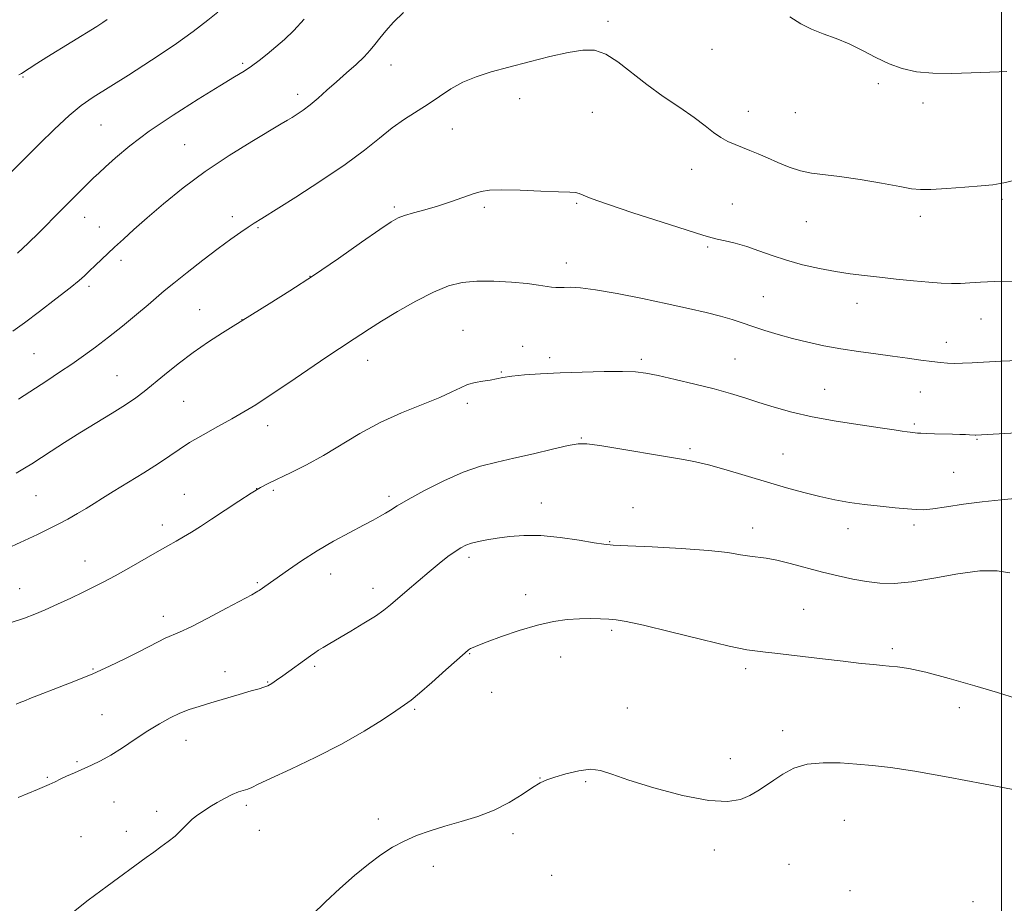
# Model space of a CAD drawing. Extents: x 2159800 to 2162700, y 344800 to 347700.
# Drawn here: x 2160240 to 2160501, y 346079 to 346313 of the extents above; entities that cross this region are included whole.
import ezdxf

# ---------------------------------------------------------------- set-up
doc = ezdxf.new("R2010")
doc.units = 0
doc.header["$MEASUREMENT"] = 0
for name, color, linetype, lineweight in [('32000', 7, 'Continuous', 0), ('DTM SPOT ELEVATION', 2, 'Continuous', 13), ('INDEX CONTOUR', 41, 'Continuous', 13), ('INTERMEDIATE CONTOUR', 44, 'Continuous', 0)]:
    doc.layers.add(name, color=color, linetype=linetype, lineweight=lineweight)

msp = doc.modelspace()

# ---------------------------------------------------------------- linework, layer by layer
at = {"layer": '32000', "flags": 128}
msp.add_lwpolyline([(2160500, 345000), (2160500, 347500)], dxfattribs=at)
at = {"layer": 'DTM SPOT ELEVATION'}
for p in [(2160395.91, 346312.29, 1131.65), (2160423.45, 346304.84, 1130.86), (2160299.16, 346301.18, 1127.74), (2160338.43, 346300.73, 1130.7), (2160241, 346297.52, 1124.15), (2160467.42, 346295.74, 1130.36), (2160313.71, 346292.99, 1129.52), (2160372.46, 346291.79, 1132.6), (2160391.74, 346288.21, 1132.87), (2160433.05, 346288.46, 1131.25), (2160445.48, 346288.13, 1130.9), (2160479.26, 346290.68, 1130.52), (2160261.66, 346284.81, 1126.95), (2160354.71, 346283.75, 1132.8), (2160283.78, 346279.6, 1129.15), (2160418, 346273.14, 1132.79), (2160500.17, 346265.14, 1132.26), (2160339.33, 346263.14, 1133.74), (2160363.13, 346263.08, 1134.29), (2160387.56, 346264.1, 1134.16), (2160428.78, 346263.89, 1133.19), (2160257.39, 346260.38, 1128.71), (2160296.46, 346260.54, 1131.51), (2160478.58, 346260.71, 1132.43), (2160261.23, 346257.83, 1129.25), (2160303.27, 346257.67, 1132.17), (2160448.4, 346259.27, 1132.86), (2160422.3, 346252.56, 1134.2), (2160266.96, 346249.06, 1130.42), (2160384.82, 346248.28, 1135.46), (2160317.04, 346244.83, 1133.94), (2160258.52, 346242.11, 1130.34), (2160437.01, 346239.43, 1135.03), (2160287.8, 346236.01, 1133.16), (2160461.83, 346237.63, 1134.68), (2160494.58, 346233.47, 1134.81), (2160299.04, 346233.34, 1133.98), (2160357.48, 346230.51, 1137.22), (2160373.3, 346226.26, 1137.27), (2160485.4, 346227.3, 1135.4), (2160243.9, 346224.33, 1131.03), (2160380.45, 346223.24, 1137.56), (2160332.3, 346222.59, 1136.67), (2160404.71, 346222.83, 1137.68), (2160429.52, 346222.89, 1137.11), (2160265.91, 346218.5, 1133.11), (2160367.65, 346219.44, 1137.89), (2160453.21, 346214.89, 1137.15), (2160478.52, 346214.21, 1136.89), (2160283.58, 346211.73, 1134.99), (2160358.61, 346211.2, 1138.3), (2160305.82, 346205.29, 1136.6), (2160477, 346205.74, 1137.77), (2160388.84, 346202.01, 1139.9), (2160493.53, 346201.62, 1138.12), (2160417.56, 346199.16, 1139.73), (2160442.24, 346197.76, 1139.09), (2160487.4, 346192.93, 1138.91), (2160244.5, 346186.76, 1134.95), (2160283.76, 346187.1, 1137.16), (2160302.89, 346188.56, 1138), (2160307.27, 346188.12, 1138.23), (2160337.88, 346186.57, 1139.67), (2160378.26, 346184.77, 1141.3), (2160402.49, 346183.59, 1141.28), (2160277.87, 346179.01, 1137.49), (2160476.92, 346178.95, 1140.41), (2160434.19, 346178.19, 1141.37), (2160459.44, 346178.02, 1140.65), (2160396.32, 346174.58, 1141.91), (2160257.4, 346169.44, 1137.3), (2160359.13, 346170.41, 1142.38), (2160322.51, 346166.05, 1140.68), (2160303.06, 346163.7, 1139.82), (2160240.18, 346162.11, 1137.23), (2160333.67, 346162.25, 1141.43), (2160374.1, 346160.56, 1143.47), (2160447.7, 346156.7, 1143.1), (2160278.19, 346154.84, 1139.46), (2160396.87, 346151.12, 1144.29), (2160359.28, 346144.9, 1144.09), (2160471.17, 346146.27, 1143.65), (2160383.39, 346144.1, 1144.67), (2160259.59, 346140.92, 1139.87), (2160294.51, 346140.21, 1141.29), (2160318.25, 346141.55, 1142.27), (2160432.36, 346140.99, 1144.37), (2160305.81, 346137.48, 1141.9), (2160365.1, 346134.68, 1144.78), (2160344.67, 346130.18, 1144.2), (2160401, 346130.56, 1145.46), (2160488.91, 346130.64, 1144.72), (2160261.93, 346128.82, 1141), (2160442.1, 346124.53, 1145.45), (2160284.19, 346122.03, 1142.77), (2160255.31, 346116.39, 1141.79), (2160428.24, 346117.16, 1145.34), (2160247.47, 346112.2, 1141.84), (2160377.88, 346112.08, 1145.96), (2160389.96, 346111.06, 1146.16), (2160265.1, 346105.7, 1143), (2160276.42, 346103.21, 1143.58), (2160300.13, 346104.79, 1144.31), (2160335.09, 346101.22, 1145.67), (2160458.47, 346100.8, 1147.14), (2160268.36, 346097.9, 1143.57), (2160303.58, 346098.22, 1144.79), (2160256.35, 346096.5, 1143.21), (2160370.69, 346097.33, 1146.36), (2160424.03, 346092.96, 1146.58), (2160349.62, 346088.65, 1146.41), (2160443.82, 346089.18, 1147.2), (2160380.98, 346086.29, 1146.65), (2160459.97, 346082.21, 1147.7), (2160492.51, 346079.31, 1147.79)]:
    msp.add_point(p, dxfattribs=at)
at = {"layer": 'INDEX CONTOUR'}
for points in [[(2160341.785, 346314.64, 1130), (2160339.126, 346312.038, 1130), (2160337.048, 346309.737, 1130), (2160335.446, 346307.772, 1130), (2160334.175, 346306.129, 1130), (2160332.925, 346304.596, 1130), (2160331.349, 346302.912, 1130), (2160329.205, 346300.888, 1130), (2160326.665, 346298.621, 1130), (2160324.008, 346296.28, 1130), (2160321.471, 346294.021, 1130), (2160319.129, 346291.957, 1130), (2160317.014, 346290.185, 1130), (2160315.153, 346288.779, 1130), (2160313.56, 346287.693, 1130), (2160312.242, 346286.855, 1130), (2160311.071, 346286.126, 1130), (2160309.387, 346285.106, 1130), (2160301.58, 346280.47, 1130), (2160295.563, 346276.753, 1130), (2160289.243, 346272.544, 1130), (2160283.388, 346268.194, 1130), (2160278.236, 346264.005, 1130), (2160273.89, 346260.264, 1130), (2160270.401, 346257.181, 1130), (2160267.596, 346254.653, 1130), (2160265.25, 346252.501, 1130), (2160260.108, 346247.697, 1130), (2160258.6, 346246.236, 1130), (2160258.041, 346245.668, 1130), (2160257.281, 346244.917, 1130), (2160255.909, 346243.697, 1130), (2160253.476, 346241.708, 1130), (2160249.755, 346238.813, 1130), (2160245.424, 346235.526, 1130), (2160241.389, 346232.527, 1130), (2160238.3, 346230.306, 1130)], [(2160501.421, 346299.034, 1130), (2160499.389, 346298.947, 1130), (2160492.024, 346298.604, 1130), (2160486.918, 346298.46, 1130), (2160481.881, 346298.529, 1130), (2160477.545, 346298.947, 1130), (2160473.785, 346299.769, 1130), (2160470.288, 346301.03, 1130), (2160466.791, 346302.712, 1130), (2160463.265, 346304.572, 1130), (2160459.735, 346306.314, 1130), (2160456.239, 346307.724, 1130), (2160452.879, 346308.94, 1130), (2160449.772, 346310.181, 1130), (2160446.931, 346311.641, 1130), (2160443.971, 346313.418, 1130)], [(2160504.456, 346186.075, 1140), (2160499.943, 346185.664, 1140), (2160494.96, 346185.135, 1140), (2160489.976, 346184.465, 1140), (2160485.451, 346183.785, 1140), (2160481.838, 346183.266, 1140), (2160479.376, 346183.036, 1140), (2160477.432, 346183.057, 1140), (2160475.153, 346183.248, 1140), (2160471.91, 346183.545, 1140), (2160467.966, 346183.932, 1140), (2160463.803, 346184.409, 1140), (2160459.799, 346184.983, 1140), (2160455.894, 346185.679, 1140), (2160451.921, 346186.534, 1140), (2160447.72, 346187.578, 1140), (2160443.159, 346188.827, 1140), (2160438.113, 346190.293, 1140), (2160427.167, 346193.553, 1140), (2160422.526, 346194.871, 1140), (2160419.047, 346195.728, 1140), (2160415.829, 346196.342, 1140), (2160393.723, 346199.988, 1140), (2160390.299, 346200.477, 1140), (2160387.991, 346200.489, 1140), (2160385.319, 346200.002, 1140), (2160381.198, 346199.046, 1140), (2160376.122, 346197.838, 1140), (2160370.982, 346196.646, 1140), (2160366.426, 346195.629, 1140), (2160362.145, 346194.518, 1140), (2160357.586, 346192.94, 1140), (2160352.433, 346190.672, 1140), (2160347.281, 346188.102, 1140), (2160342.965, 346185.77, 1140), (2160340.077, 346184.087, 1140), (2160338.267, 346182.94, 1140), (2160336.948, 346182.085, 1140), (2160335.574, 346181.283, 1140), (2160333.753, 346180.309, 1140), (2160331.134, 346178.941, 1140), (2160327.509, 346177.026, 1140), (2160323.245, 346174.69, 1140), (2160318.852, 346172.127, 1140), (2160314.784, 346169.536, 1140), (2160311.273, 346167.14, 1140), (2160303.583, 346161.656, 1140), (2160303.23, 346161.437, 1140), (2160302.74, 346161.17, 1140), (2160301.564, 346160.548, 1140), (2160294.896, 346156.969, 1140), (2160289.98, 346154.354, 1140), (2160285.534, 346152.067, 1140), (2160282.458, 346150.618, 1140), (2160278.695, 346149.031, 1140), (2160276.765, 346148.08, 1140), (2160271.497, 346145.313, 1140), (2160267.972, 346143.537, 1140), (2160263.925, 346141.608, 1140), (2160259.498, 346139.637, 1140), (2160254.893, 346137.743, 1140), (2160250.57, 346136.059, 1140), (2160244.706, 346133.816, 1140), (2160243.31, 346133.259, 1140), (2160241.262, 346132.395, 1140), (2160240.441, 346132.073, 1140), (2160239.177, 346131.6, 1140)]]:
    msp.add_polyline3d(points, dxfattribs=at)
at = {"layer": 'INTERMEDIATE CONTOUR'}
for points in [[(2160292.595, 346314.73, 1126), (2160289.925, 346312.576, 1126), (2160286.041, 346309.587, 1126), (2160281.013, 346305.965, 1126), (2160275.052, 346301.964, 1126), (2160268.937, 346298.031, 1126), (2160259.622, 346292.159, 1126), (2160256.468, 346289.963, 1126), (2160253.256, 346287.319, 1126), (2160249.388, 346283.745, 1126), (2160245.367, 346279.837, 1126), (2160237.885, 346272.392, 1126)], [(2160315.445, 346312.868, 1128), (2160312.749, 346309.869, 1128), (2160310.268, 346307.495, 1128), (2160307.931, 346305.48, 1128), (2160305.685, 346303.612, 1128), (2160303.546, 346301.902, 1128), (2160301.548, 346300.413, 1128), (2160299.59, 346299.109, 1128), (2160297.042, 346297.548, 1128), (2160293.133, 346295.185, 1128), (2160287.425, 346291.676, 1128), (2160280.794, 346287.456, 1128), (2160274.443, 346283.165, 1128), (2160269.344, 346279.343, 1128), (2160265.546, 346276.175, 1128), (2160262.864, 346273.754, 1128), (2160261.067, 346272.087, 1128), (2160259.724, 346270.812, 1128), (2160254.647, 346265.849, 1128), (2160251.091, 346262.321, 1128), (2160245.187, 346256.321, 1128), (2160242.437, 346253.594, 1128), (2160239.556, 346250.894, 1128)], [(2160263.342, 346312.743, 1124), (2160262.2, 346311.98, 1124), (2160260.559, 346310.94, 1124), (2160247.326, 346302.747, 1124), (2160244.671, 346301.078, 1124), (2160240.601, 346298.489, 1124), (2160239.96, 346298.111, 1124)], [(2160504.808, 346270.478, 1132), (2160500.68, 346269.495, 1132), (2160497.757, 346269.027, 1132), (2160494.634, 346268.749, 1132), (2160490.325, 346268.408, 1132), (2160485.53, 346268.049, 1132), (2160481.373, 346267.795, 1132), (2160478.575, 346267.754, 1132), (2160476.253, 346267.986, 1132), (2160473.12, 346268.537, 1132), (2160468.308, 346269.403, 1132), (2160462.6, 346270.376, 1132), (2160457.192, 346271.197, 1132), (2160449.719, 346272.09, 1132), (2160446.813, 346272.672, 1132), (2160443.831, 346273.657, 1132), (2160440.846, 346274.893, 1132), (2160438.058, 346276.14, 1132), (2160435.619, 346277.205, 1132), (2160433.46, 346278.102, 1132), (2160431.463, 346278.888, 1132), (2160429.526, 346279.637, 1132), (2160427.625, 346280.469, 1132), (2160425.752, 346281.512, 1132), (2160423.843, 346282.882, 1132), (2160421.604, 346284.635, 1132), (2160418.685, 346286.812, 1132), (2160414.876, 346289.424, 1132), (2160410.528, 346292.37, 1132), (2160406.134, 346295.522, 1132), (2160398.486, 346301.538, 1132), (2160395.265, 346303.612, 1132), (2160392.325, 346304.617, 1132), (2160389.207, 346304.679, 1132), (2160385.363, 346304.038, 1132), (2160380.455, 346302.926, 1132), (2160374.975, 346301.565, 1132), (2160369.624, 346300.17, 1132), (2160364.958, 346298.892, 1132), (2160360.956, 346297.614, 1132), (2160357.45, 346296.154, 1132), (2160354.278, 346294.384, 1132), (2160351.28, 346292.405, 1132), (2160348.3, 346290.372, 1132), (2160342.022, 346286.335, 1132), (2160338.756, 346284.048, 1132), (2160335.357, 346281.367, 1132), (2160331.384, 346278.183, 1132), (2160326.303, 346274.397, 1132), (2160319.899, 346270.052, 1132), (2160313.23, 346265.758, 1132), (2160304.206, 346260.095, 1132), (2160302.205, 346258.825, 1132), (2160300.649, 346257.805, 1132), (2160298.671, 346256.472, 1132), (2160296.039, 346254.627, 1132), (2160292.675, 346252.162, 1132), (2160288.63, 346249.078, 1132), (2160284.48, 346245.831, 1132), (2160280.925, 346242.986, 1132), (2160278.421, 346240.913, 1132), (2160274.158, 346237.262, 1132), (2160271.038, 346234.653, 1132), (2160267.357, 346231.642, 1132), (2160263.619, 346228.662, 1132), (2160260.211, 346226.051, 1132), (2160257.051, 346223.743, 1132), (2160253.942, 346221.573, 1132), (2160250.714, 346219.398, 1132), (2160247.308, 346217.153, 1132), (2160239.872, 346212.296, 1132)], [(2160502.912, 346243.528, 1134), (2160498.182, 346243.412, 1134), (2160494.492, 346243.239, 1134), (2160491.623, 346243.054, 1134), (2160489.18, 346242.924, 1134), (2160486.78, 346242.905, 1134), (2160484.092, 346243.015, 1134), (2160480.795, 346243.257, 1134), (2160476.708, 346243.627, 1134), (2160472.196, 346244.072, 1134), (2160467.761, 346244.532, 1134), (2160463.763, 346244.966, 1134), (2160459.991, 346245.442, 1134), (2160456.093, 346246.052, 1134), (2160451.827, 346246.866, 1134), (2160447.405, 346247.872, 1134), (2160443.147, 346249.038, 1134), (2160439.301, 346250.313, 1134), (2160435.827, 346251.576, 1134), (2160432.602, 346252.69, 1134), (2160429.565, 346253.548, 1134), (2160426.873, 346254.177, 1134), (2160424.738, 346254.636, 1134), (2160423.117, 346255.035, 1134), (2160420.947, 346255.692, 1134), (2160410.252, 346259.101, 1134), (2160402.49, 346261.603, 1134), (2160395.705, 346263.865, 1134), (2160391.469, 346265.405, 1134), (2160388.24, 346266.743, 1134), (2160387.319, 346266.945, 1134), (2160385.758, 346267.037, 1134), (2160382.809, 346267.143, 1134), (2160378.08, 346267.343, 1134), (2160372.597, 346267.561, 1134), (2160367.738, 346267.678, 1134), (2160364.495, 346267.589, 1134), (2160362.305, 346267.24, 1134), (2160360.213, 346266.588, 1134), (2160357.482, 346265.631, 1134), (2160354.22, 346264.501, 1134), (2160350.75, 346263.375, 1134), (2160347.382, 346262.394, 1134), (2160344.381, 346261.577, 1134), (2160342.005, 346260.91, 1134), (2160340.297, 346260.29, 1134), (2160338.459, 346259.243, 1134), (2160335.481, 346257.202, 1134), (2160330.66, 346253.806, 1134), (2160324.526, 346249.525, 1134), (2160317.916, 346245.028, 1134), (2160311.617, 346240.918, 1134), (2160306.22, 346237.52, 1134), (2160296.648, 346231.607, 1134), (2160293.834, 346229.834, 1134), (2160290.139, 346227.424, 1134), (2160286.077, 346224.611, 1134), (2160282.108, 346221.636, 1134), (2160278.498, 346218.766, 1134), (2160273.086, 346214.324, 1134), (2160270.872, 346212.633, 1134), (2160268.193, 346210.807, 1134), (2160264.606, 346208.555, 1134), (2160256.067, 346203.342, 1134), (2160252.018, 346200.807, 1134), (2160248.465, 346198.532, 1134), (2160243.354, 346195.213, 1134), (2160241.408, 346194.006, 1134), (2160239.183, 346192.723, 1134)], [(2160504.587, 346222.554, 1136), (2160499.88, 346222.299, 1136), (2160492.316, 346221.915, 1136), (2160489.705, 346221.804, 1136), (2160487.601, 346221.765, 1136), (2160485.754, 346221.812, 1136), (2160483.856, 346221.963, 1136), (2160481.585, 346222.232, 1136), (2160478.687, 346222.628, 1136), (2160475.185, 346223.123, 1136), (2160471.175, 346223.679, 1136), (2160466.766, 346224.27, 1136), (2160462.146, 346224.911, 1136), (2160457.519, 346225.626, 1136), (2160453.056, 346226.434, 1136), (2160448.794, 346227.338, 1136), (2160444.738, 346228.334, 1136), (2160440.906, 346229.406, 1136), (2160437.369, 346230.499, 1136), (2160434.209, 346231.546, 1136), (2160431.43, 346232.499, 1136), (2160428.706, 346233.395, 1136), (2160425.63, 346234.288, 1136), (2160421.847, 346235.235, 1136), (2160417.188, 346236.289, 1136), (2160411.538, 346237.504, 1136), (2160404.97, 346238.881, 1136), (2160398.314, 346240.211, 1136), (2160392.588, 346241.23, 1136), (2160388.562, 346241.753, 1136), (2160385.972, 346241.898, 1136), (2160384.304, 346241.861, 1136), (2160383.089, 346241.811, 1136), (2160382.046, 346241.816, 1136), (2160380.943, 346241.918, 1136), (2160377.492, 346242.469, 1136), (2160374.49, 346242.849, 1136), (2160370.372, 346243.228, 1136), (2160365.683, 346243.492, 1136), (2160361.146, 346243.511, 1136), (2160357.264, 346243.149, 1136), (2160353.651, 346242.243, 1136), (2160349.701, 346240.622, 1136), (2160345.034, 346238.232, 1136), (2160340.177, 346235.485, 1136), (2160335.884, 346232.908, 1136), (2160332.714, 346230.907, 1136), (2160330.452, 346229.409, 1136), (2160328.69, 346228.22, 1136), (2160324.783, 346225.669, 1136), (2160321.481, 346223.472, 1136), (2160311.399, 346216.636, 1136), (2160306.436, 346213.302, 1136), (2160302.621, 346210.822, 1136), (2160299.505, 346208.922, 1136), (2160296.343, 346207.123, 1136), (2160292.612, 346205.068, 1136), (2160288.68, 346202.88, 1136), (2160285.139, 346200.808, 1136), (2160282.364, 346199.005, 1136), (2160279.857, 346197.258, 1136), (2160276.901, 346195.26, 1136), (2160273.031, 346192.825, 1136), (2160264.926, 346187.889, 1136), (2160262.039, 346186.079, 1136), (2160259.823, 346184.656, 1136), (2160257.766, 346183.362, 1136), (2160255.463, 346181.992, 1136), (2160252.935, 346180.571, 1136), (2160250.31, 346179.175, 1136), (2160247.661, 346177.847, 1136), (2160244.836, 346176.494, 1136), (2160237.942, 346173.262, 1136)], [(2160504.053, 346203.401, 1138), (2160493.282, 346202.767, 1138), (2160493.053, 346202.772, 1138), (2160491.549, 346202.863, 1138), (2160490.484, 346202.914, 1138), (2160489.019, 346202.969, 1138), (2160487.102, 346203.022, 1138), (2160482.32, 346203.121, 1138), (2160480.208, 346203.177, 1138), (2160478.73, 346203.245, 1138), (2160477.771, 346203.317, 1138), (2160476.543, 346203.444, 1138), (2160475.906, 346203.52, 1138), (2160475.054, 346203.643, 1138), (2160473.775, 346203.849, 1138), (2160471.591, 346204.189, 1138), (2160467.962, 346204.718, 1138), (2160462.605, 346205.478, 1138), (2160456.269, 346206.445, 1138), (2160449.966, 346207.58, 1138), (2160444.499, 346208.84, 1138), (2160439.851, 346210.15, 1138), (2160435.802, 346211.432, 1138), (2160432.089, 346212.631, 1138), (2160428.296, 346213.798, 1138), (2160423.964, 346215.008, 1138), (2160418.857, 346216.295, 1138), (2160413.621, 346217.528, 1138), (2160409.124, 346218.533, 1138), (2160405.9, 346219.18, 1138), (2160403.148, 346219.512, 1138), (2160399.739, 346219.616, 1138), (2160394.873, 346219.571, 1138), (2160389.081, 346219.425, 1138), (2160383.224, 346219.218, 1138), (2160378.035, 346218.982, 1138), (2160373.736, 346218.716, 1138), (2160370.414, 346218.404, 1138), (2160368.071, 346218.046, 1138), (2160364.667, 346217.328, 1138), (2160362.765, 346217.021, 1138), (2160360.704, 346216.661, 1138), (2160358.696, 346216.13, 1138), (2160356.816, 346215.325, 1138), (2160354.578, 346214.202, 1138), (2160351.357, 346212.728, 1138), (2160341.246, 346208.667, 1138), (2160335.551, 346206.089, 1138), (2160330.232, 346203.197, 1138), (2160320.6, 346197.363, 1138), (2160316.086, 346194.89, 1138), (2160311.984, 346192.844, 1138), (2160306.073, 346190.048, 1138), (2160303.9, 346188.908, 1138), (2160301.413, 346187.416, 1138), (2160298.148, 346185.301, 1138), (2160290.949, 346180.51, 1138), (2160288.028, 346178.604, 1138), (2160285.633, 346177.096, 1138), (2160283.557, 346175.85, 1138), (2160281.573, 346174.715, 1138), (2160279.355, 346173.474, 1138), (2160276.555, 346171.896, 1138), (2160269.07, 346167.606, 1138), (2160265.416, 346165.543, 1138), (2160262.431, 346163.927, 1138), (2160259.794, 346162.581, 1138), (2160256.994, 346161.221, 1138), (2160253.687, 346159.647, 1138), (2160250.174, 346158.007, 1138), (2160246.914, 346156.537, 1138), (2160244.171, 346155.385, 1138), (2160241.407, 346154.357, 1138), (2160237.887, 346153.172, 1138)], [(2160502.272, 346166.321, 1142), (2160498.852, 346166.898, 1142), (2160494.303, 346166.833, 1142), (2160488.481, 346166.036, 1142), (2160482.144, 346164.895, 1142), (2160476.277, 346163.915, 1142), (2160471.603, 346163.494, 1142), (2160467.809, 346163.581, 1142), (2160464.324, 346164.019, 1142), (2160460.673, 346164.674, 1142), (2160456.768, 346165.513, 1142), (2160452.619, 346166.531, 1142), (2160444.14, 346168.808, 1142), (2160440.536, 346169.684, 1142), (2160437.75, 346170.179, 1142), (2160433.412, 346170.704, 1142), (2160430.997, 346171.128, 1142), (2160427.587, 346171.673, 1142), (2160422.45, 346172.245, 1142), (2160415.289, 346172.758, 1142), (2160407.544, 346173.179, 1142), (2160401.09, 346173.482, 1142), (2160397.21, 346173.676, 1142), (2160394.818, 346173.891, 1142), (2160392.235, 346174.289, 1142), (2160388.211, 346174.959, 1142), (2160383.203, 346175.685, 1142), (2160378.095, 346176.179, 1142), (2160373.608, 346176.231, 1142), (2160369.801, 346175.945, 1142), (2160366.574, 346175.503, 1142), (2160363.836, 346175.055, 1142), (2160361.558, 346174.615, 1142), (2160359.723, 346174.162, 1142), (2160358.268, 346173.66, 1142), (2160356.94, 346172.988, 1142), (2160355.438, 346172.01, 1142), (2160353.522, 346170.616, 1142), (2160351.193, 346168.812, 1142), (2160348.516, 346166.632, 1142), (2160345.596, 346164.158, 1142), (2160342.729, 346161.667, 1142), (2160338.349, 346157.827, 1142), (2160336.58, 346156.421, 1142), (2160334.35, 346154.89, 1142), (2160331.274, 346152.972, 1142), (2160327.809, 346150.902, 1142), (2160322.226, 346147.622, 1142), (2160320.527, 346146.609, 1142), (2160319.279, 346145.839, 1142), (2160318.234, 346145.153, 1142), (2160317.139, 346144.387, 1142), (2160309.806, 346139.072, 1142), (2160308.169, 346137.92, 1142), (2160306.864, 346137.061, 1142), (2160305.799, 346136.463, 1142), (2160304.82, 346136.061, 1142), (2160303.514, 346135.669, 1142), (2160301.406, 346135.071, 1142), (2160298.211, 346134.126, 1142), (2160290.726, 346131.887, 1142), (2160287.641, 346130.98, 1142), (2160285.017, 346130.145, 1142), (2160282.541, 346129.187, 1142), (2160279.94, 346127.942, 1142), (2160277.126, 346126.375, 1142), (2160274.056, 346124.476, 1142), (2160270.737, 346122.29, 1142), (2160267.384, 346120.063, 1142), (2160264.263, 346118.093, 1142), (2160261.564, 346116.595, 1142), (2160259.176, 346115.449, 1142), (2160254.646, 346113.447, 1142), (2160252.549, 346112.491, 1142), (2160250.854, 346111.686, 1142), (2160249.583, 346111.053, 1142), (2160247.919, 346110.278, 1142), (2160244.836, 346108.967, 1142), (2160239.742, 346106.89, 1142)], [(2160505.708, 346132.582, 1144), (2160498.989, 346134.64, 1144), (2160492.987, 346136.426, 1144), (2160486.193, 346138.369, 1144), (2160480.015, 346140.008, 1144), (2160475.532, 346141, 1144), (2160472.5, 346141.472, 1144), (2160470.345, 346141.673, 1144), (2160468.474, 346141.822, 1144), (2160466.224, 346142.029, 1144), (2160462.919, 346142.377, 1144), (2160458.163, 346142.914, 1144), (2160452.668, 346143.556, 1144), (2160447.428, 346144.188, 1144), (2160440.029, 346145.106, 1144), (2160437.576, 346145.371, 1144), (2160435.465, 346145.563, 1144), (2160432.657, 346145.973, 1144), (2160427.958, 346146.948, 1144), (2160420.719, 346148.677, 1144), (2160412.469, 346150.718, 1144), (2160405.282, 346152.465, 1144), (2160400.686, 346153.469, 1144), (2160398.027, 346153.887, 1144), (2160396.101, 346154.03, 1144), (2160393.917, 346154.144, 1144), (2160391.323, 346154.219, 1144), (2160388.379, 346154.184, 1144), (2160385.111, 346153.957, 1144), (2160381.421, 346153.425, 1144), (2160377.177, 346152.465, 1144), (2160372.399, 346151.039, 1144), (2160367.705, 346149.438, 1144), (2160363.867, 346148.038, 1144), (2160361.441, 346147.12, 1144), (2160360.146, 346146.593, 1144), (2160359.489, 346146.272, 1144), (2160358.966, 346145.924, 1144), (2160358.032, 346145.136, 1144), (2160352.97, 346140.626, 1144), (2160349.259, 346137.336, 1144), (2160345.975, 346134.471, 1144), (2160343.769, 346132.645, 1144), (2160342.006, 346131.357, 1144), (2160339.737, 346129.826, 1144), (2160336.189, 346127.459, 1144), (2160331.34, 346124.399, 1144), (2160325.348, 346120.975, 1144), (2160318.54, 346117.519, 1144), (2160311.89, 346114.383, 1144), (2160306.537, 346111.921, 1144), (2160303.279, 346110.378, 1144), (2160301.576, 346109.544, 1144), (2160300.541, 346109.103, 1144), (2160298.078, 346108.341, 1144), (2160296.435, 346107.693, 1144), (2160294.507, 346106.721, 1144), (2160292.461, 346105.553, 1144), (2160290.502, 346104.368, 1144), (2160288.786, 346103.299, 1144), (2160287.267, 346102.256, 1144), (2160285.843, 346101.1, 1144), (2160284.42, 346099.735, 1144), (2160282.926, 346098.227, 1144), (2160281.293, 346096.687, 1144), (2160279.48, 346095.204, 1144), (2160277.556, 346093.782, 1144), (2160275.62, 346092.406, 1144), (2160273.664, 346091, 1144), (2160263.317, 346083.417, 1144), (2160258.313, 346079.68, 1144), (2160253.969, 346076.297, 1144)], [(2160503.087, 346109.035, 1146), (2160495.29, 346110.529, 1146), (2160485.887, 346112.286, 1146), (2160477.118, 346113.835, 1146), (2160470.658, 346114.822, 1146), (2160465.928, 346115.367, 1146), (2160461.785, 346115.711, 1146), (2160457.352, 346116.013, 1146), (2160452.81, 346116.089, 1146), (2160448.609, 346115.674, 1146), (2160445.092, 346114.6, 1146), (2160442.195, 346113.086, 1146), (2160439.749, 346111.447, 1146), (2160437.583, 346109.942, 1146), (2160435.527, 346108.6, 1146), (2160433.4, 346107.395, 1146), (2160430.941, 346106.363, 1146), (2160427.548, 346105.809, 1146), (2160422.532, 346106.1, 1146), (2160415.595, 346107.447, 1146), (2160407.991, 346109.428, 1146), (2160401.367, 346111.466, 1146), (2160396.903, 346113.064, 1146), (2160393.92, 346114.058, 1146), (2160391.276, 346114.366, 1146), (2160388.119, 346113.977, 1146), (2160384.761, 346113.163, 1146), (2160381.805, 346112.271, 1146), (2160379.651, 346111.529, 1146), (2160377.883, 346110.721, 1146), (2160375.882, 346109.517, 1146), (2160373.158, 346107.709, 1146), (2160369.739, 346105.58, 1146), (2160365.782, 346103.531, 1146), (2160361.461, 346101.87, 1146), (2160357.023, 346100.52, 1146), (2160352.731, 346099.31, 1146), (2160348.796, 346098.086, 1146), (2160345.215, 346096.779, 1146), (2160341.93, 346095.339, 1146), (2160338.855, 346093.697, 1146), (2160335.782, 346091.718, 1146), (2160332.473, 346089.249, 1146), (2160328.775, 346086.206, 1146), (2160324.884, 346082.779, 1146), (2160321.077, 346079.23, 1146), (2160317.604, 346075.804, 1146)]]:
    msp.add_polyline3d(points, dxfattribs=at)

doc.saveas('drawing.dxf')
